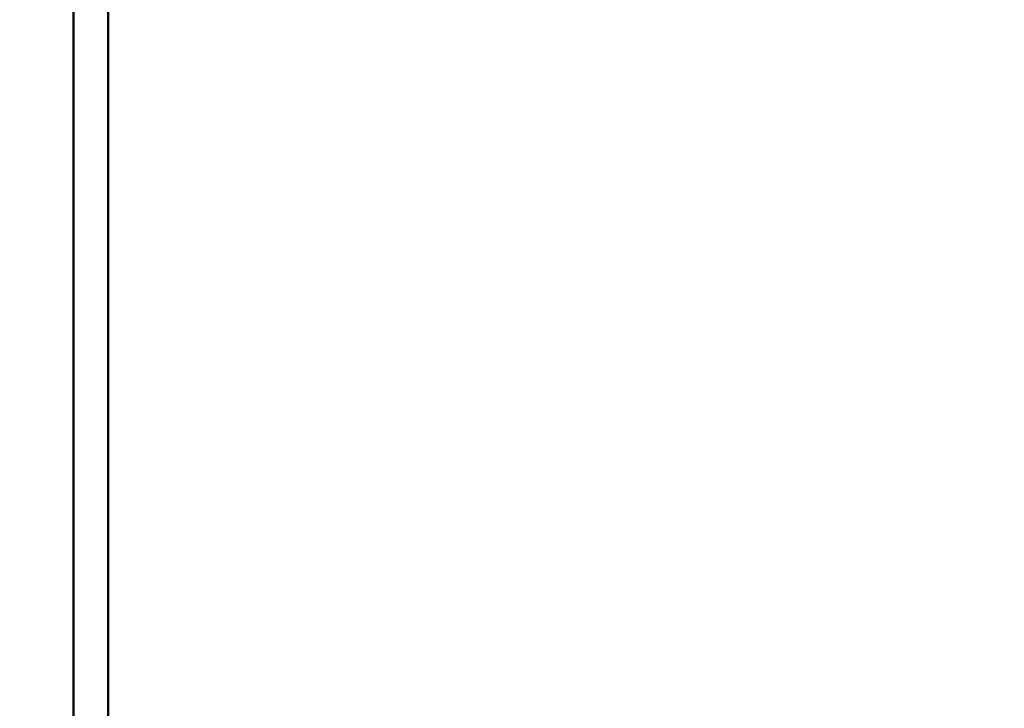
# Model space of a CAD drawing. Units: millimetres. Extents: x 0 to 420, y 0 to 283.
# Drawn here: x 63 to 98, y 167 to 192 of the extents above; entities that cross this region are included whole.
import ezdxf

# ---------------------------------------------------------------- set-up
doc = ezdxf.new("R2010")
doc.units = ezdxf.units.MM
doc.header["$LTSCALE"] = 0.75
doc.layers.add('FD_Dimensions', color=7, linetype='Continuous', lineweight=25)
doc.layers.add('Visible', color=7, linetype='Continuous', lineweight=50)
doc.styles.get("Standard").update_dxf_attribs({"font": 'arial.ttf'})
doc.dimstyles.new('Dim-ISO-25', dxfattribs={"dimtxt": 3.5, "dimasz": 3.5, "dimexe": 2.1, "dimexo": 2.1, "dimgap": 1.4, "dimtad": 1, "dimzin": 12, "dimdsep": 46, "dimtxsty": 'Standard', "dimcen": 0, "dimazin": 3, "dimtp": 0.1, "dimtm": 0.1, "dimtfac": 0.714286, "dimtmove": 0, "dimatfit": 3, "dimfxl": 1, "dimtzin": 12, "dimarcsym": 0})

# ---------------------------------------------------------------- blocks, each defined once
blk = doc.blocks.new('*D12')
at = {"layer": 'Defpoints', "color": 0, "transparency": 16777216}
for p in [(225.391698, 272.351538), (15.491698, 152.054017), (225.391698, 152.054017)]:
    blk.add_point(p, dxfattribs=at)
at = {"layer": 'FD_Dimensions', "color": 0, "lineweight": -2, "transparency": 16777216}
for p, q in [((15.491698, 154.154017), (15.491698, 274.451538)), ((225.391698, 154.154017), (225.391698, 274.451538)), ((18.991698, 272.351538), (221.891698, 272.351538))]:
    blk.add_line(p, q, dxfattribs=at)
at = {"layer": 'FD_Dimensions', "color": 0, "transparency": 16777216}
for points in [[(18.991698, 272.934871), (18.991698, 271.768204), (15.491698, 272.351538)], [(221.891698, 272.934871), (221.891698, 271.768204), (225.391698, 272.351538)]]:
    blk.add_solid(points, dxfattribs=at)
at = {"layer": 'FD_Dimensions', "color": 0, "transparency": 16777216, "insert": (120.441698, 276.045876), "char_height": 3.5, "attachment_point": 5}
blk.add_mtext('2100 (L)', dxfattribs=at)

msp = doc.modelspace()

# ---------------------------------------------------------------- linework, layer by layer
at = {"layer": 'Visible'}
for p, q in [((64.4567, 154.8), (64.4567, 238.958)), ((65.7267, 154.8), (65.7267, 238.958))]:
    msp.add_line(p, q, dxfattribs=at)

# ---------------------------------------------------------------- dimensions: what is measured, and where the dimension line sits
at = {"layer": 'FD_Dimensions'}
dim = msp.add_linear_dim(base=(225.3917, 272.3515), p1=(15.4917, 152.054), p2=(225.3917, 152.054), text='2100 (L)', dimstyle='Dim-ISO-25', override={"dimlfac": 10, "dimclrd": 0, "dimclre": 0}, dxfattribs=at)
dim.commit()
dim.dimension.update_dxf_attribs({"geometry": '*D12', "text_midpoint": (120.4417, 276.0459)})

doc.saveas('drawing.dxf')
